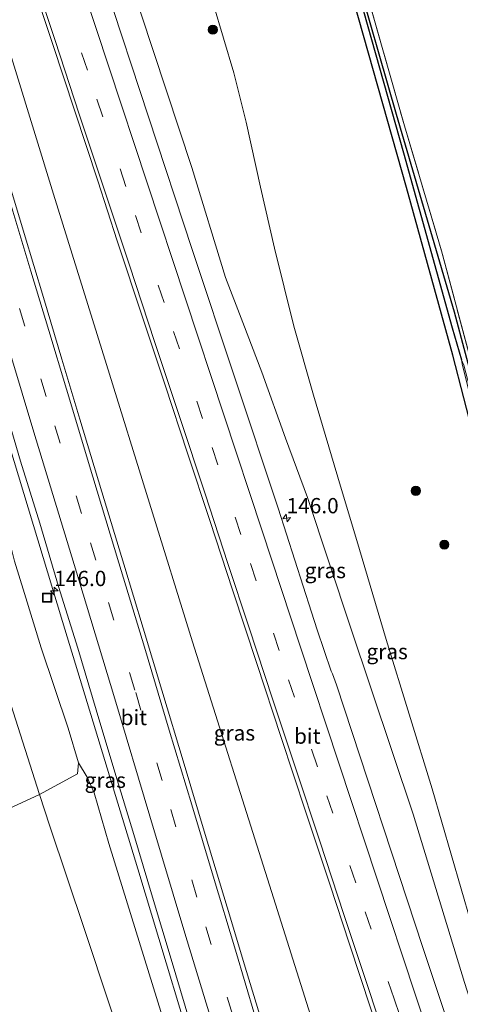
# Model space of a CAD drawing. Units: metres. Extents: x 226698 to 230003, y 524998 to 531250.
# Drawn here: x 226928 to 227001, y 530725 to 530886 of the extents above; entities that cross this region are included whole.
import ezdxf
from ezdxf.enums import TextEntityAlignment as Align

# ---------------------------------------------------------------- set-up
doc = ezdxf.new("R2010")
doc.units = ezdxf.units.M
doc.linetypes.add('IE-TERREINAFSCHEIDING', pattern=[10, 8, -2])
doc.linetypes.add('VW-3-9_STREEP', pattern=[12, 3, -9])
doc.layers.get('0').update_dxf_attribs({"lineweight": 25})
for name, color, linetype, lineweight in [('B-ME-AM-KILOMETR-S-B1', 7, 'Continuous', 18), ('B-ME-BV-GELEIDECONSTRUCTIE-GELEIDERAIL-L-B1', 213, 'BV-GELEIDERAIL', 18), ('B-ME-GR-BOMENSTRUIKEN-GV-B6', 93, 'Continuous', 18), ('B-ME-GR-BOOM-S-B1', 93, 'Continuous', 18), ('B-ME-GW-KRUINLIJN-L-B1', 93, 'Continuous', 18), ('B-ME-GW-TEENLIJN-L-B1', 93, 'Continuous', 18), ('B-ME-IE-GRASLAND-GV-B6', 93, 'Continuous', 18), ('B-ME-IE-GRONDWERKLIJN-GROND_INGERICHT-GV-B6', 253, 'Continuous', 18), ('B-ME-IE-INRICHTINGSELEMENT-S-B1', 253, 'Continuous', 18), ('B-ME-IE-TERREINAFSCHEIDING-RASTERHEKWERK-L-B1', 8, 'IE-TERREINAFSCHEIDING', 18), ('B-ME-VH-VERH_SOORT-BITUMEN-GV-B6', 8, 'IE-TERREINAFSCHEIDING-NATUURLIJK-HOUTWAL', 18), ('B-ME-VW-MARKERING-39STREEP-015-L-B1', 255, 'VW-3-9_STREEP', 18), ('B-ME-VW-MARKERING-STREEP-015-L-B1', 7, 'Continuous', 18)]:
    doc.layers.add(name, color=color, linetype=linetype, lineweight=lineweight)
doc.layers.add('B-ME-GW-INSTEEKWATERGANG-L-B1', color=10, linetype='Continuous')
doc.layers.add('B-ME-GW-WATERGANG-GREPPEL-L-B1', color=10, linetype='Continuous')
doc.styles.add('NLCS-ISO', font='NLCS-ISO.TTF')
doc.linetypes.add('BV-GELEIDERAIL', pattern='A,10,-3,[108,NLCS.SHX,S=1,R=0,X=0,Y=0],-3', length=16)
doc.linetypes.add('IE-TERREINAFSCHEIDING-NATUURLIJK-HOUTWAL', pattern='A,7,-1.5,[67,NLCS.SHX,S=0.75,R=45,X=0,Y=0],-1.5,7,-1.5,[70,NLCS.SHX,S=0.75,R=0,X=0,Y=0],-1.5', length=20)

# ---------------------------------------------------------------- blocks, each defined once
blk = doc.blocks.new('hecto')
for p, q in [((0, 0.625), (-0.625, 0)), ((0, -0.625), (0, 0.625)), ((-0.625, 0), (0.625, 0)), ((0.625, 0), (0, -0.625))]:
    blk.add_line(p, q)
blk = doc.blocks.new('boom')
h = blk.add_hatch(color=256)
edge = h.paths.add_edge_path()
edge.add_arc((0, 0), 0.75, 0, 360)
blk.add_circle((0, 0), 0.75)
blk = doc.blocks.new('put')
for p, q in [((0.75, 0.75), (-0.75, 0.75)), ((-0.75, 0.75), (-0.75, -0.75)), ((0.75, -0.75), (0.75, 0.75)), ((-0.75, -0.75), (0.75, -0.75))]:
    blk.add_line(p, q)
blk.add_lwpolyline([(-0.625, 0.625), (0.625, 0.625), (0.625, -0.625), (-0.625, -0.625)], close=True)

msp = doc.modelspace()

# ---------------------------------------------------------------- linework, layer by layer
at = {"layer": 'B-ME-BV-GELEIDECONSTRUCTIE-GELEIDERAIL-L-B1'}
for points in [[(227001.846, 530644.0351, 15.4408), (226994.5097, 530666.6212, 15.4674), (226984.8042, 530695.9378, 15.6832), (226980.8172, 530708.0442, 15.7382), (226969.3258, 530744.5215, 16.0533), (226956.7303, 530784.3219, 16.3841), (226942.6222, 530829.7071, 16.5801), (226933.957, 530857.5935, 16.7111), (226921.4669, 530898.0829, 16.9067), (226915.5358, 530917.5, 17.0227), (226903.6883, 530955.6727, 17.2589)], [(226910.213, 530871.184, 16.814), (226914.6857, 530856.1156, 16.8222), (226921.8316, 530832.4371, 16.6834), (226935.4277, 530787.6644, 16.5156), (226947.7726, 530747.1972, 16.3478), (226959.267, 530709.009, 16.1173), (226960.0132, 530706.6359, 16.0916), (226971.4874, 530668.7089, 15.9056), (226982.9388, 530630.806, 15.708), (226995.9611, 530587.6947, 15.5036), (227000.3253, 530573.1861, 15.429)]]:
    msp.add_polyline3d(points, dxfattribs=at)
at = {"layer": 'B-ME-GR-BOMENSTRUIKEN-GV-B6'}
for points in [[(226887.771, 530897.153, 12.973), (226898.381, 530864.702, 13.121), (226910.011, 530828.037, 13.264), (226915.435, 530811.478, 13.255), (226921.851, 530789.773, 13.31), (226926.944, 530774.062, 13.438), (226931.671, 530759.371, 13.553), (226920.043, 530754.001, 13.441), (226918.739, 530754.727, 13.466), (226916.793, 530758.888, 13.411), (226912.275, 530772.854, 13.133), (226907.579, 530784.933, 13.154), (226902.801, 530797.769, 13.07), (226895.654, 530817.244, 13.074), (226888.048, 530837.79, 13.205), (226879.953, 530860.485, 13.154), (226872.408, 530881.601, 12.944), (226869.107, 530890.473, 12.759)], [(226900.765, 530887.128, 15.681), (226907.592, 530865.306, 15.714), (226914.373, 530844.2, 15.685), (226917.039, 530835.831, 15.546), (226920.439, 530823.37, 15.542), (226924.921, 530807.766, 15.512), (226927.593, 530797.559, 15.34), (226929.182, 530792.257, 15.293), (226931.927, 530783.34, 15.184), (226936.325, 530770.229, 15.184), (226938.022, 530764.528, 15.066), (226937.859, 530762.714, 14.847), (226931.671, 530759.371, 13.553), (226926.944, 530774.062, 13.438), (226921.851, 530789.773, 13.31), (226915.435, 530811.478, 13.255), (226910.011, 530828.037, 13.264), (226898.381, 530864.702, 13.121), (226887.771, 530897.153, 12.973)]]:
    msp.add_polyline3d(points, dxfattribs=at)
at = {"layer": 'B-ME-GW-INSTEEKWATERGANG-L-B1'}
for points in [[(227061.014, 530602.735, 13.227), (227058.8, 530610.936, 13.091), (227050.604, 530643.106, 13.142), (227040.514, 530681.492, 13.049), (227031.587, 530716.065, 13.095), (227023.263, 530748.059, 13.176), (227014.794, 530779.918, 13.222), (227011.68, 530791.567, 13.222), (227006.276, 530812.5, 13.256), (227005.002, 530817.964, 13.256), (226999.608, 530838.282, 13.095), (226990.073, 530870.634, 12.632), (226982.97, 530895.521, 12.38), (226975.068, 530923.261, 12.363), (226967.009, 530950.856, 12.451), (226959.135, 530977.07, 12.291), (226958.868, 530977.914, 12.291)], [(227059.415, 530602.128, 13.735), (227054.95, 530618.932, 13.586), (227044.536, 530658.816, 13.586), (227033.931, 530699.694, 13.633), (227021.925, 530745.165, 13.447), (227013.722, 530776.973, 13.244), (227002.905, 530817.253, 13.244), (226999.301, 530831.248, 13.066), (226991.713, 530858.679, 12.986), (226983.179, 530888.947, 12.712), (226975.457, 530915.598, 12.615), (226968.708, 530938.288, 12.502), (226960.891, 530964.039, 12.413), (226956.79, 530977.161, 12.36)]]:
    msp.add_polyline3d(points, dxfattribs=at)
at = {"layer": 'B-ME-GW-KRUINLIJN-L-B1'}
for points in [[(227034.656, 530622.389, 14.645), (227030.777, 530634.68, 14.757), (227024.775, 530656.932, 14.89), (227019, 530674.371, 14.89), (227009.699, 530702.164, 15), (227001.213, 530728.576, 15.021), (226992.833, 530756.157, 15.047), (226982.577, 530786.727, 15.292), (226975.531, 530807.971, 15.386), (226971.942, 530817.67, 15.42), (226968.04, 530828.454, 15.5), (226964.946, 530836.56, 15.554), (226962.106, 530843.923, 15.634), (226956.579, 530861.94, 15.752), (226948.231, 530887.177, 15.895), (226941.753, 530906.706, 15.942), (226934.399, 530930.012, 16.093), (226928.885, 530945.318, 16.194), (226924.98, 530955.079, 16.329), (226921.961, 530963.51, 16.409), (226921.648, 530964.425, 16.416)], [(226883.176, 530950.482, 16.401), (226887.509, 530936.135, 16.278), (226891.542, 530921.979, 16.219), (226895.706, 530907.951, 16.198), (226900.351, 530892.892, 16.005), (226906.854, 530872.058, 15.929), (226912.09, 530854.67, 15.845), (226915.356, 530842.954, 15.769), (226917.039, 530835.831, 15.546), (226920.439, 530823.37, 15.542), (226924.921, 530807.766, 15.512), (226927.593, 530797.559, 15.34), (226929.182, 530792.257, 15.293), (226931.927, 530783.34, 15.184), (226936.325, 530770.229, 15.184), (226938.022, 530764.528, 15.066), (226939.453, 530762.208, 15.154), (226940.584, 530759.625, 15.238), (226943.031, 530751.359, 15.377), (226958.097, 530702.551, 15.195), (226975.002, 530645.409, 14.746), (226988.775, 530603.008, 14.632), (226996.124, 530578.127, 14.369)]]:
    msp.add_polyline3d(points, dxfattribs=at)
at = {"layer": 'B-ME-GW-TEENLIJN-L-B1'}
for points in [[(226992.63, 530576.802, 13.687), (226990.968, 530582.028, 13.675), (226987.069, 530594.064, 13.663), (226980.678, 530613.212, 13.713), (226975.354, 530630.316, 13.747), (226969.096, 530647.593, 13.675), (226962.761, 530667.66, 13.777), (226956.293, 530688.162, 13.768), (226952.399, 530698.398, 13.73), (226947.326, 530712.289, 13.608), (226939.048, 530737.272, 13.557), (226933.335, 530754.198, 13.523), (226931.671, 530759.371, 13.553), (226926.944, 530774.062, 13.438), (226921.851, 530789.773, 13.31), (226915.435, 530811.478, 13.255), (226910.011, 530828.037, 13.264), (226898.381, 530864.702, 13.121), (226887.771, 530897.153, 12.973), (226880.06, 530921.926, 12.982), (226872.337, 530943.307, 12.759), (226871.339, 530946.192, 12.732)], [(226960.1, 530888.747, 13.361), (226963.483, 530877.43, 13.441), (226965.47, 530869.375, 13.554), (226967.823, 530858.743, 13.634), (226970.14, 530848.753, 13.698), (226973.284, 530835.969, 13.853), (226976.487, 530824.716, 13.942), (226980.91, 530809.796, 13.912), (226983.591, 530800.92, 13.997), (226988.395, 530784.71, 14.077), (226995.955, 530760.288, 14.086), (227003.87, 530732.998, 14.281), (227008.504, 530717.118, 14.302), (227012.256, 530703.748, 14.34), (227016.035, 530691.335, 14.289), (227022.614, 530670.611, 14.247), (227026.228, 530659.561, 14.238), (227027.685, 530657.201, 14.238), (227027.898, 530655.024, 14.209), (227028.01, 530653.762, 14.204), (227031.619, 530640.288, 14.251), (227034.593, 530629.453, 14.247), (227035.241, 530624.247, 14.475), (227034.656, 530622.389, 14.645)]]:
    msp.add_polyline3d(points, dxfattribs=at)
at = {"layer": 'B-ME-GW-WATERGANG-GREPPEL-L-B1'}
msp.add_polyline3d([(226957.882, 530977.557, 11.675), (226968.783, 530941.924, 11.727), (226980.051, 530903.964, 11.816), (226991.26, 530864.343, 12.258), (226999.222, 530835.718, 12.258), (227000.752, 530830.453, 12.262)], dxfattribs=at)
at = {"layer": 'B-ME-IE-GRASLAND-GV-B6'}
for points in [[(226935.976, 530969.618, 13.078), (226956.79, 530977.161, 12.36), (226960.891, 530964.039, 12.413), (226968.708, 530938.288, 12.502), (226975.457, 530915.598, 12.615), (226983.179, 530888.947, 12.712), (226991.713, 530858.679, 12.986), (226999.301, 530831.248, 13.066), (227002.905, 530817.253, 13.244), (227013.722, 530776.973, 13.244), (227021.925, 530745.165, 13.447), (227033.931, 530699.694, 13.633), (227044.536, 530658.816, 13.586), (227054.95, 530618.932, 13.586)], [(226980.051, 530903.964, 11.816), (226991.26, 530864.343, 12.258), (226999.222, 530835.718, 12.258), (227000.752, 530830.453, 12.262), (227000.875, 530829.536, 12.262), (227003.917, 530817.596, 12.604), (227009.691, 530795.233, 12.702), (227019.689, 530757.761, 12.702), (227028.373, 530725.331, 12.685), (227038.813, 530684.846, 12.748), (227048.603, 530647.354, 12.841), (227057.129, 530614.775, 12.833)], [(227058.671, 530609.819, 12.854), (227052.13, 530634.893, 12.854), (227042.814, 530670.595, 12.744), (227033.615, 530706.208, 12.748), (227024.618, 530740.667, 12.748), (227015.653, 530774.365, 12.693), (227010.148, 530795.084, 12.706), (227004.237, 530817.705, 12.604), (227001.094, 530829.617, 12.262), (227000.752, 530830.453, 12.262), (226999.222, 530835.718, 12.258), (226991.26, 530864.343, 12.258), (226980.051, 530903.964, 11.816)], [(226938.284, 530820.766, 16.203), (226935.328, 530830.566, 16.218), (226932.313, 530840.647, 16.304), (226929.144, 530851.15, 16.346), (226925.942, 530861.861, 16.424), (226922.699, 530872.671, 16.45), (226919.378, 530883.721, 16.508), (226915.631, 530895.992, 16.578)], [(226982.97, 530895.521, 12.38), (226990.073, 530870.634, 12.632), (226999.608, 530838.282, 13.095), (227005.002, 530817.964, 13.256), (227006.276, 530812.5, 13.256), (227011.68, 530791.567, 13.222), (227014.794, 530779.918, 13.222), (227023.263, 530748.059, 13.176), (227031.587, 530716.065, 13.095), (227040.514, 530681.492, 13.049), (227050.604, 530643.106, 13.142), (227058.8, 530610.936, 13.091)], [(227058.8, 530610.936, 13.091), (227050.604, 530643.106, 13.142), (227040.514, 530681.492, 13.049), (227031.587, 530716.065, 13.095), (227023.263, 530748.059, 13.176), (227014.794, 530779.918, 13.222), (227011.68, 530791.567, 13.222), (227006.276, 530812.5, 13.256), (227005.002, 530817.964, 13.256), (226999.608, 530838.282, 13.095), (226990.073, 530870.634, 12.632), (226982.97, 530895.521, 12.38)], [(226988.775, 530603.008, 14.632), (226975.002, 530645.409, 14.746), (226958.097, 530702.551, 15.195), (226943.031, 530751.359, 15.377), (226940.584, 530759.625, 15.238), (226939.453, 530762.208, 15.154), (226938.022, 530764.528, 15.066), (226936.325, 530770.229, 15.184), (226931.927, 530783.34, 15.184), (226929.182, 530792.257, 15.293), (226927.593, 530797.559, 15.34), (226924.921, 530807.766, 15.512), (226920.439, 530823.37, 15.542), (226917.039, 530835.831, 15.546), (226915.356, 530842.954, 15.769), (226912.09, 530854.67, 15.845), (226906.854, 530872.058, 15.929), (226900.351, 530892.892, 16.005)], [(226930.226, 530892.971, 16.551), (226933.792, 530882.202, 16.484), (226937.446, 530871.144, 16.426), (226941.191, 530859.761, 16.365), (226944.386, 530849.948, 16.316), (226948.645, 530837.123, 16.238), (226952.214, 530826.317, 16.208), (226955.904, 530815.219, 16.147), (226959.518, 530804.173, 16.095), (226963.287, 530792.653, 16.043), (226967.258, 530780.78, 15.988), (226971.201, 530768.7, 15.921), (226975.278, 530756.454, 15.874), (226979.166, 530744.67, 15.818), (226982.379, 530734.891, 15.752), (226985.878, 530724.291, 15.718), (226989.652, 530712.91, 15.666), (226993.589, 530701.123, 15.616), (226997.427, 530689.512, 15.539), (227001.219, 530677.861, 15.476)], [(227039.6929, 530597.5059, 14.7501), (227027.1805, 530635.3117, 14.9323), (227016.9912, 530666.0714, 15.0747), (227015.5441, 530670.1927, 15.1121), (227010.2573, 530686.3558, 15.1791), (226998.2794, 530722.7115, 15.3657), (226994.4162, 530734.3257, 15.422), (226980.2575, 530777.2886, 15.6298), (226979.6169, 530779.0917, 15.6392), (226979.3822, 530779.5308, 15.7044), (226977.124, 530786.301, 15.734), (226976.1754, 530789.179, 15.7493), (226970.724, 530806.2254, 15.7526), (226956.6431, 530848.4983, 15.9696), (226942.3524, 530891.9706, 16.2008)], [(226869.107, 530890.473, 12.759), (226872.408, 530881.601, 12.944), (226879.953, 530860.485, 13.154), (226888.048, 530837.79, 13.205), (226895.654, 530817.244, 13.074), (226902.801, 530797.769, 13.07), (226907.579, 530784.933, 13.154), (226912.275, 530772.854, 13.133), (226916.793, 530758.888, 13.411), (226918.739, 530754.727, 13.466), (226920.043, 530754.001, 13.441), (226931.671, 530759.371, 13.553), (226933.335, 530754.198, 13.523), (226939.048, 530737.272, 13.557), (226947.326, 530712.289, 13.608), (226952.399, 530698.398, 13.73), (226956.293, 530688.162, 13.768), (226962.761, 530667.66, 13.777), (226969.096, 530647.593, 13.675), (226975.354, 530630.316, 13.747), (226980.678, 530613.212, 13.713)], [(226905.916, 530889.138, 16.375), (226909.443, 530877.45, 16.305), (226913.109, 530865.534, 16.252), (226916.699, 530853.562, 16.174), (226919.624, 530843.852, 16.137), (226922.509, 530834.051, 16.082), (226925.624, 530823.997, 16.087), (226928.535, 530813.878, 15.993), (226931.705, 530803.73, 15.942), (226934.785, 530793.412, 15.919), (226937.929, 530783.309, 15.895), (226940.956, 530773.189, 15.828), (226943.996, 530762.999, 15.755), (226947.106, 530752.806, 15.716), (226950.159, 530742.587, 15.666), (226953.236, 530732.399, 15.578), (226956.276, 530722.153, 15.513)], [(226985.29, 530890.249, 12.468), (226991.396, 530868.739, 12.754), (226997.46, 530848.327, 13.074), (227002.811, 530828.371, 13.23), (227005.67, 530818.191, 13.392), (227008.483, 530808.223, 13.629), (227009.994, 530801.618, 13.527)], [(226960.1, 530888.747, 13.361), (226963.483, 530877.43, 13.441), (226965.47, 530869.375, 13.554), (226967.823, 530858.743, 13.634), (226970.14, 530848.753, 13.698), (226973.284, 530835.969, 13.853), (226976.487, 530824.716, 13.942), (226980.91, 530809.796, 13.912), (226983.591, 530800.92, 13.997), (226988.395, 530784.71, 14.077), (226995.955, 530760.288, 14.086), (227003.87, 530732.998, 14.281)], [(227003.87, 530732.998, 14.281), (226995.955, 530760.288, 14.086), (226988.395, 530784.71, 14.077), (226983.591, 530800.92, 13.997), (226980.91, 530809.796, 13.912), (226976.487, 530824.716, 13.942), (226973.284, 530835.969, 13.853), (226970.14, 530848.753, 13.698), (226967.823, 530858.743, 13.634), (226965.47, 530869.375, 13.554), (226963.483, 530877.43, 13.441), (226960.1, 530888.747, 13.361)], [(227054.95, 530618.932, 13.586), (227044.536, 530658.816, 13.586), (227033.931, 530699.694, 13.633), (227021.925, 530745.165, 13.447), (227013.722, 530776.973, 13.244), (227002.905, 530817.253, 13.244), (226999.301, 530831.248, 13.066), (226991.713, 530858.679, 12.986), (226983.179, 530888.947, 12.712)], [(227001.213, 530728.576, 15.021), (226992.833, 530756.157, 15.047), (226982.577, 530786.727, 15.292), (226975.531, 530807.971, 15.386), (226971.942, 530817.67, 15.42), (226968.04, 530828.454, 15.5), (226964.946, 530836.56, 15.554), (226962.106, 530843.923, 15.634), (226956.579, 530861.94, 15.752), (226948.231, 530887.177, 15.895)], [(226948.231, 530887.177, 15.895), (226956.579, 530861.94, 15.752), (226962.106, 530843.923, 15.634), (226964.946, 530836.56, 15.554), (226968.04, 530828.454, 15.5), (226971.942, 530817.67, 15.42), (226975.531, 530807.971, 15.386), (226982.577, 530786.727, 15.292), (226992.833, 530756.157, 15.047), (227001.213, 530728.576, 15.021)], [(227000.337, 530615.005, 15.11), (226997.099, 530625.787, 15.166), (226993.782, 530636.702, 15.189), (226990.428, 530647.787, 15.27), (226987.366, 530657.953, 15.316), (226983.379, 530671.252, 15.392), (226979.117, 530685.554, 15.451), (226976.14, 530695.496, 15.499), (226971.718, 530709.917, 15.576), (226968.685, 530720.034, 15.681), (226965.544, 530730.412, 15.739), (226962.357, 530740.935, 15.799), (226958.776, 530752.829, 15.86), (226955.353, 530764.312, 15.931), (226951.69, 530776.403, 15.969), (226948.624, 530786.578, 16.021), (226945.439, 530797.037, 16.068), (226941.847, 530808.866, 16.128), (226938.284, 530820.766, 16.203)], [(226996.124, 530578.127, 14.369), (226992.63, 530576.802, 13.687), (226990.968, 530582.028, 13.675), (226987.069, 530594.064, 13.663), (226980.678, 530613.212, 13.713), (226975.354, 530630.316, 13.747), (226969.096, 530647.593, 13.675), (226962.761, 530667.66, 13.777), (226956.293, 530688.162, 13.768), (226952.399, 530698.398, 13.73), (226947.326, 530712.289, 13.608), (226939.048, 530737.272, 13.557), (226933.335, 530754.198, 13.523), (226931.671, 530759.371, 13.553), (226937.859, 530762.714, 14.847), (226938.022, 530764.528, 15.066), (226939.453, 530762.208, 15.154), (226940.584, 530759.625, 15.238), (226943.031, 530751.359, 15.377), (226958.097, 530702.551, 15.195), (226975.002, 530645.409, 14.746), (226988.775, 530603.008, 14.632), (226996.124, 530578.127, 14.369)]]:
    msp.add_polyline3d(points, dxfattribs=at)
at = {"layer": 'B-ME-IE-GRONDWERKLIJN-GROND_INGERICHT-GV-B6'}
msp.add_polyline3d([(227004.385, 530994.411, 12.441), (227055.81, 530835.191, 13.074), (227058.522, 530823.77, 13.582), (227039.927, 530814.859, 13.489), (227014.321, 530803.025, 13.768), (227009.994, 530801.618, 13.527), (227008.483, 530808.223, 13.629), (227005.67, 530818.191, 13.392), (227002.811, 530828.371, 13.23), (226997.46, 530848.327, 13.074), (226991.396, 530868.739, 12.754), (226985.29, 530890.249, 12.468), (226979.15, 530911.917, 12.388), (226972.691, 530933.807, 12.426), (226966.3, 530956.226, 12.477), (226959.527, 530978.153, 12.355), (227004.385, 530994.411, 12.441)], dxfattribs=at)
at = {"layer": 'B-ME-IE-TERREINAFSCHEIDING-RASTERHEKWERK-L-B1'}
msp.add_polyline3d([(226959.527, 530978.153, 12.355), (226966.3, 530956.226, 12.477), (226972.691, 530933.807, 12.426), (226979.15, 530911.917, 12.388), (226985.29, 530890.249, 12.468), (226991.396, 530868.739, 12.754), (226997.46, 530848.327, 13.074), (227002.811, 530828.371, 13.23), (227005.67, 530818.191, 13.392), (227008.483, 530808.223, 13.629), (227009.994, 530801.618, 13.527)], dxfattribs=at)
at = {"layer": 'B-ME-VH-VERH_SOORT-BITUMEN-GV-B6'}
for points in [[(226909.526, 530955.68, 16.87), (226911.422, 530951.801, 16.82), (226917.503, 530966.609, 16.646), (226917.7147, 530966.4975, 16.5722), (226929.4441, 530931.1624, 16.3932), (226942.3524, 530891.9706, 16.2008), (226956.6431, 530848.4983, 15.9696), (226970.724, 530806.2254, 15.7526), (226976.1754, 530789.179, 15.7493), (226977.124, 530786.301, 15.734), (226979.3822, 530779.5308, 15.7044), (226979.6169, 530779.0917, 15.6392), (226980.2575, 530777.2886, 15.6298), (226994.4162, 530734.3257, 15.422), (226998.2794, 530722.7115, 15.3657), (227010.2573, 530686.3558, 15.1791), (227015.5441, 530670.1927, 15.1121), (227016.9912, 530666.0714, 15.0747), (227027.1805, 530635.3117, 14.9323), (227039.6929, 530597.5059, 14.7501)], [(226915.631, 530895.992, 16.578), (226919.378, 530883.721, 16.508), (226922.699, 530872.671, 16.45), (226925.942, 530861.861, 16.424), (226929.144, 530851.15, 16.346), (226932.313, 530840.647, 16.304), (226935.328, 530830.566, 16.218), (226938.284, 530820.766, 16.203)], [(227001.219, 530677.861, 15.476), (226997.427, 530689.512, 15.539), (226993.589, 530701.123, 15.616), (226989.652, 530712.91, 15.666), (226985.878, 530724.291, 15.718), (226982.379, 530734.891, 15.752), (226979.166, 530744.67, 15.818), (226975.278, 530756.454, 15.874), (226971.201, 530768.7, 15.921), (226967.258, 530780.78, 15.988), (226963.287, 530792.653, 16.043), (226959.518, 530804.173, 16.095), (226955.904, 530815.219, 16.147), (226952.214, 530826.317, 16.208), (226948.645, 530837.123, 16.238), (226944.386, 530849.948, 16.316), (226941.191, 530859.761, 16.365), (226937.446, 530871.144, 16.426), (226933.792, 530882.202, 16.484), (226930.226, 530892.971, 16.551)], [(226956.276, 530722.153, 15.513), (226953.236, 530732.399, 15.578), (226950.159, 530742.587, 15.666), (226947.106, 530752.806, 15.716), (226943.996, 530762.999, 15.755), (226940.956, 530773.189, 15.828), (226937.929, 530783.309, 15.895), (226934.785, 530793.412, 15.919), (226931.705, 530803.73, 15.942), (226928.535, 530813.878, 15.993), (226925.624, 530823.997, 16.087), (226922.509, 530834.051, 16.082), (226919.624, 530843.852, 16.137), (226916.699, 530853.562, 16.174), (226913.109, 530865.534, 16.252), (226909.443, 530877.45, 16.305), (226905.916, 530889.138, 16.375)], [(226938.284, 530820.766, 16.203), (226941.847, 530808.866, 16.128), (226945.439, 530797.037, 16.068), (226948.624, 530786.578, 16.021), (226951.69, 530776.403, 15.969), (226955.353, 530764.312, 15.931), (226958.776, 530752.829, 15.86), (226962.357, 530740.935, 15.799), (226965.544, 530730.412, 15.739), (226968.685, 530720.034, 15.681), (226971.718, 530709.917, 15.576), (226976.14, 530695.496, 15.499), (226979.117, 530685.554, 15.451), (226983.379, 530671.252, 15.392), (226987.366, 530657.953, 15.316), (226990.428, 530647.787, 15.27), (226993.782, 530636.702, 15.189), (226997.099, 530625.787, 15.166), (227000.337, 530615.005, 15.11)]]:
    msp.add_polyline3d(points, dxfattribs=at)
at = {"layer": 'B-ME-VW-MARKERING-39STREEP-015-L-B1'}
for points in [[(227035.2767, 530588.1952, 14.9337), (227029.2099, 530606.5977, 15.0173), (227026.0471, 530616.0844, 15.0693), (227019.7756, 530635.0754, 15.1233), (227013.4742, 530654.0565, 15.2495), (227007.1965, 530673.0455, 15.314), (227004.0785, 530682.5469, 15.3583), (227000.9698, 530692.0514, 15.431), (226997.8338, 530701.5465, 15.473), (226994.4264, 530711.8124, 15.5457), (226989.7011, 530725.9219, 15.5983), (226983.4189, 530744.9096, 15.6911), (226977.1475, 530763.9009, 15.784), (226970.8765, 530782.8922, 15.8769), (226964.6165, 530801.8873, 15.97), (226958.3321, 530820.8743, 16.0627), (226952.0443, 530839.8601, 16.1554), (226945.7802, 530858.8538, 16.2484), (226939.5008, 530877.8425, 16.3412), (226933.189, 530896.8205, 16.4335), (226926.9488, 530915.8221, 16.5269), (226920.6935, 530934.8187, 16.6201), (226913.4535, 530956.7479, 16.7274)], [(226893.3807, 530954.1959, 16.8476), (226899.4479, 530934.57, 16.7417), (226905.2907, 530915.4421, 16.66), (226911.0977, 530896.2998, 16.57), (226916.8941, 530877.1552, 16.47), (226922.6388, 530857.9952, 16.3804), (226928.41, 530838.8436, 16.29), (226934.1943, 530819.6983, 16.2), (226939.9944, 530800.5552, 16.1004), (226942.9335, 530790.7774, 16.0506), (226947.4073, 530776.0191, 15.9825), (226953.1409, 530756.9147, 15.9097), (226958.8859, 530737.7081, 15.8201), (226964.6706, 530718.564, 15.6827), (226970.445, 530699.4149, 15.5422), (226976.2205, 530680.2684, 15.4479), (226982.0101, 530661.1219, 15.3414), (226987.7565, 530641.9674, 15.2335), (226993.567, 530622.8361, 15.1589), (226999.3762, 530603.6953, 15.0558), (227005.1575, 530584.5458, 14.9597), (227006.8411, 530578.9971, 14.9293)]]:
    msp.add_polyline3d(points, dxfattribs=at)
at = {"layer": 'B-ME-VW-MARKERING-STREEP-015-L-B1'}
for points in [[(227004.2334, 530575.2717, 14.8337), (227001.747, 530583.5167, 14.8785), (226995.9666, 530602.6632, 14.9824), (226990.1582, 530621.8011, 15.078), (226984.3461, 530640.938, 15.1559), (226978.5991, 530660.0945, 15.2681), (226972.8102, 530679.2384, 15.3681), (226967.0343, 530698.3862, 15.4615), (226961.2602, 530717.5346, 15.6021), (226955.4751, 530736.6796, 15.7327), (226949.7122, 530755.8313, 15.8255), (226943.9947, 530774.9966, 15.9119), (226938.0807, 530794.4585, 15.9967), (226936.5615, 530799.5058, 16.027), (226930.734, 530818.6341, 16.1282), (226924.9713, 530837.7861, 16.22), (226919.2172, 530856.9384, 16.31), (226913.4244, 530876.0793, 16.4048), (226907.6599, 530895.2291, 16.4964), (226901.8697, 530914.371, 16.5907), (226896.0306, 530933.5001, 16.6756), (226890.0041, 530952.9785, 16.7828)], [(226993.481, 530703.553, 15.608), (226989.438, 530715.685, 15.66), (226985.446, 530727.758, 15.714), (226981.487, 530739.733, 15.769), (226977.528, 530751.7, 15.835), (226973.651, 530763.387, 15.892), (226969.868, 530774.868, 15.956), (226965.908, 530786.792, 15.997), (226962.508, 530797.146, 16.055), (226958.759, 530808.565, 16.093), (226954.625, 530821.016, 16.169), (226950.508, 530833.48, 16.214), (226946.397, 530845.944, 16.284), (226942.266, 530858.402, 16.33), (226938.175, 530870.67, 16.409), (226934.222, 530882.736, 16.45), (226930.321, 530894.563, 16.536), (226926.496, 530906.16, 16.591), (226922.721, 530917.497, 16.644), (226919.101, 530928.367, 16.704), (226915.311, 530939.968, 16.757), (226911.422, 530951.801, 16.82)], [(227029.4469, 530617.2109, 14.9885), (227026.2945, 530626.7008, 15.0305), (227023.1684, 530636.1995, 15.073), (227020.0214, 530645.6914, 15.1137), (227016.8967, 530655.1906, 15.152), (227013.7477, 530664.6817, 15.2067), (227010.6376, 530674.1857, 15.25), (227007.4925, 530683.6781, 15.3065), (227004.335, 530693.1664, 15.3487), (227001.1658, 530702.6505, 15.4), (226999.3231, 530708.2256, 15.4351), (226997.7544, 530712.9696, 15.4508), (226993.2252, 530726.516, 15.5193), (226986.9376, 530745.5019, 15.6125), (226980.6657, 530764.493, 15.706), (226974.3814, 530783.4799, 15.7992), (226968.1096, 530802.471, 15.8928), (226961.8545, 530821.4677, 15.9867), (226955.577, 530840.4569, 16.0801), (226949.2856, 530859.4415, 16.1732), (226943.0087, 530878.431, 16.2666), (226936.7341, 530897.4213, 16.3601)], [(226966.924, 530723.21, 15.746), (226963.719, 530733.899, 15.824), (226960.1, 530745.971, 15.871), (226956.59, 530757.676, 15.938), (226952.894, 530769.89, 15.988), (226948.822, 530783.436, 16.072), (226944.649, 530797.238, 16.129), (226940.401, 530811.335, 16.195), (226936.098, 530825.66, 16.276), (226933.174, 530835.252, 16.311), (226930.26, 530844.961, 16.386), (226927.286, 530854.776, 16.429), (226924.285, 530864.75, 16.456), (226921.21, 530874.886, 16.513), (226918.167, 530885.06, 16.564), (226915.215, 530894.914, 16.618)]]:
    msp.add_polyline3d(points, dxfattribs=at)

# ---------------------------------------------------------------- block references
at = {"layer": 'B-ME-AM-KILOMETR-S-B1'}
for p, rotation in [((226972.1116, 530804.5818, 15.7879), 9), ((226934.0814, 530792.6731, 15.8009), 90)]:
    msp.add_blockref('hecto', p, dxfattribs=dict(at, rotation=rotation))
at = {"layer": 'B-ME-GR-BOOM-S-B1', "rotation": 9}
for p in [(226960.038, 530884.484, 13.6605), (226993.267, 530809.032, 13.926), (226997.918, 530800.235, 13.611)]:
    msp.add_blockref('boom', p, dxfattribs=at)
at = {"layer": 'B-ME-IE-INRICHTINGSELEMENT-S-B1', "rotation": 90}
msp.add_blockref('put', (226932.902, 530791.572, 15.677), dxfattribs=at)

# ---------------------------------------------------------------- texts
at = {"layer": 'B-ME-AM-KILOMETR-S-B1', "ltscale": 0.2, "style": 'NLCS-ISO'}
for p in [(226972.1116, 530804.5818, 15.7879), (226934.0814, 530792.6731, 15.8009)]:
    msp.add_text('146.0', height=2.5, dxfattribs=at).set_placement(p, align=Align.BOTTOM_LEFT)
at = {"layer": 'B-ME-IE-GRASLAND-GV-B6', "ltscale": 0.2, "style": 'NLCS-ISO'}
for p in [(226978.4445, 530796.0035), (226988.5648, 530782.742), (226963.567, 530769.432), (226942.422, 530761.7)]:
    msp.add_text('gras', height=2.5, dxfattribs=at).set_placement(p, align=Align.MIDDLE_CENTER)
at = {"layer": 'B-ME-VH-VERH_SOORT-BITUMEN-GV-B6', "ltscale": 0.2, "style": 'NLCS-ISO'}
for p in [(226947.104, 530771.9576), (226975.4885, 530768.9093)]:
    msp.add_text('bit', height=2.5, dxfattribs=at).set_placement(p, align=Align.MIDDLE_CENTER)

doc.saveas('drawing.dxf')
